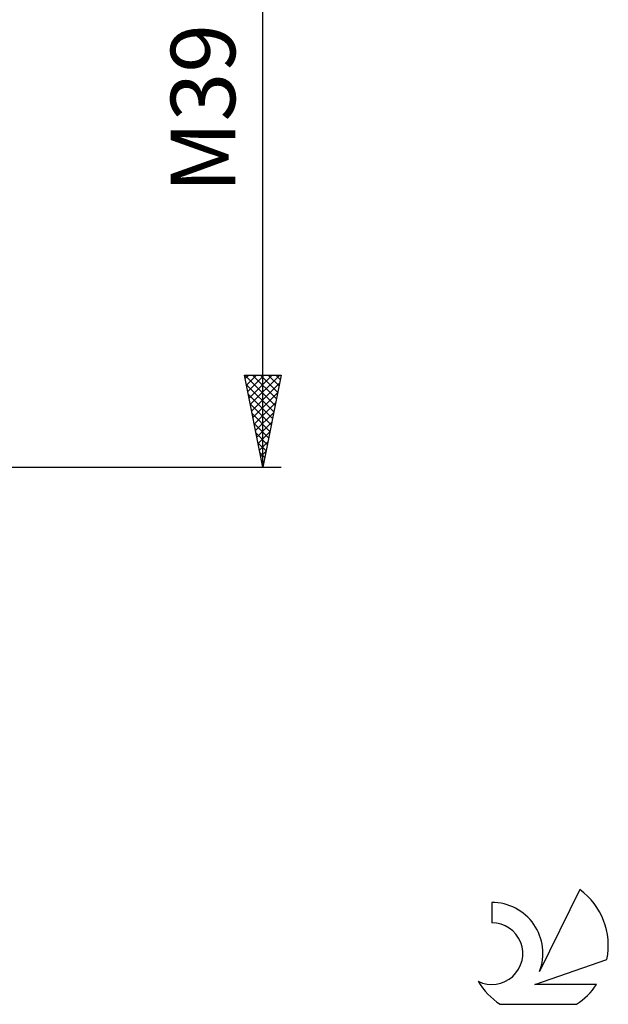
# Model space of a CAD drawing. Units: millimetres. Extents: x -27 to 246, y -49 to 55.
# Drawn here: x 214 to 246, y -49 to 5 of the extents above; entities that cross this region are included whole.
import ezdxf
from ezdxf.enums import TextEntityAlignment as Align

# ---------------------------------------------------------------- set-up
doc = ezdxf.new("R2010")
doc.units = ezdxf.units.MM
doc.header["$LTSCALE"] = 6.1
doc.layers.add('2', color=7, linetype='CONTINUOUS')
doc.layers.add('SK6', color=5, linetype='CONTINUOUS')
doc.styles.get("Standard").update_dxf_attribs({"font": 'Monospac821 BT'})

msp = doc.modelspace()

# ---------------------------------------------------------------- linework, layer by layer
at = {"layer": '2', "color": 7, "linetype": 'CONTINUOUS', "lineweight": 25}
for p, q in [((227, -19.5), (227, 19.5)), ((227, -19.5), (226, -14.5)), ((226, -14.5), (228, -14.5)), ((226.02, -14.5), (227.67, -16.15)), ((226.039, -14.695), (226.233, -14.5)), ((226.11, -15.048), (226.658, -14.5)), ((226.18, -15.402), (227.082, -14.5)), ((226.251, -15.755), (227.506, -14.5)), ((226.322, -16.109), (227.931, -14.5)), ((226.392, -16.462), (227.911, -14.943)), ((226.445, -14.5), (227.741, -15.796)), ((226.869, -14.5), (227.811, -15.443)), ((228, -14.5), (227, -19.5)), ((227.293, -14.5), (227.882, -15.089)), ((227.717, -14.5), (227.953, -14.735)), ((226.101, -15.005), (227.599, -16.503)), ((226.463, -16.816), (227.805, -15.474)), ((226.207, -15.535), (227.529, -16.857)), ((226.534, -17.169), (227.699, -16.004)), ((226.313, -16.065), (227.458, -17.21)), ((226.605, -17.523), (227.593, -16.534)), ((226.419, -16.596), (227.387, -17.564)), ((226.525, -17.126), (227.317, -17.917)), ((226.675, -17.877), (227.487, -17.065)), ((226.631, -17.656), (227.246, -18.271)), ((226.746, -18.23), (227.381, -17.595)), ((226.737, -18.187), (227.175, -18.625)), ((226.817, -18.584), (227.275, -18.125)), ((226.843, -18.717), (227.104, -18.978)), ((226.887, -18.937), (227.169, -18.656)), ((226.949, -19.247), (227.034, -19.332)), ((226.958, -19.291), (227.063, -19.186)), ((184, -19.5), (228, -19.5))]:
    msp.add_line(p, q, dxfattribs=at)
at = {"layer": 'SK6', "color": 5, "linetype": 'CONTINUOUS', "lineweight": 25}
for p, q in [((244.235, -42.47), (242.037, -46.927)), ((239.44, -43.175), (239.44, -44.278)), ((241.78, -47.628), (245.7, -46.267)), ((245.137, -47.628), (241.78, -47.628)), ((239.902, -48.71), (244.044, -48.71))]:
    msp.add_line(p, q, dxfattribs=at)
for centre, radius, start, end in [((241.973, -45.524), 3.8, 348.7239, 53.4691), ((239.461, -45.935), 2.76, 338.9379, 90.4446), ((239.451, -45.955), 1.677, 243.4215, 90.3602), ((241.973, -45.524), 3.8, 210.5484, 236.978), ((241.973, -45.524), 3.8, 303.022, 326.3732)]:
    msp.add_arc(centre, radius, start, end, dxfattribs=at)

# ---------------------------------------------------------------- texts
at = {"layer": '2', "color": 7, "linetype": 'CONTINUOUS', "lineweight": 25}
msp.add_text('M39', height=3.5, rotation=90, dxfattribs=at).set_placement((225.5, 0), align=Align.CENTER)

doc.saveas('drawing.dxf')
